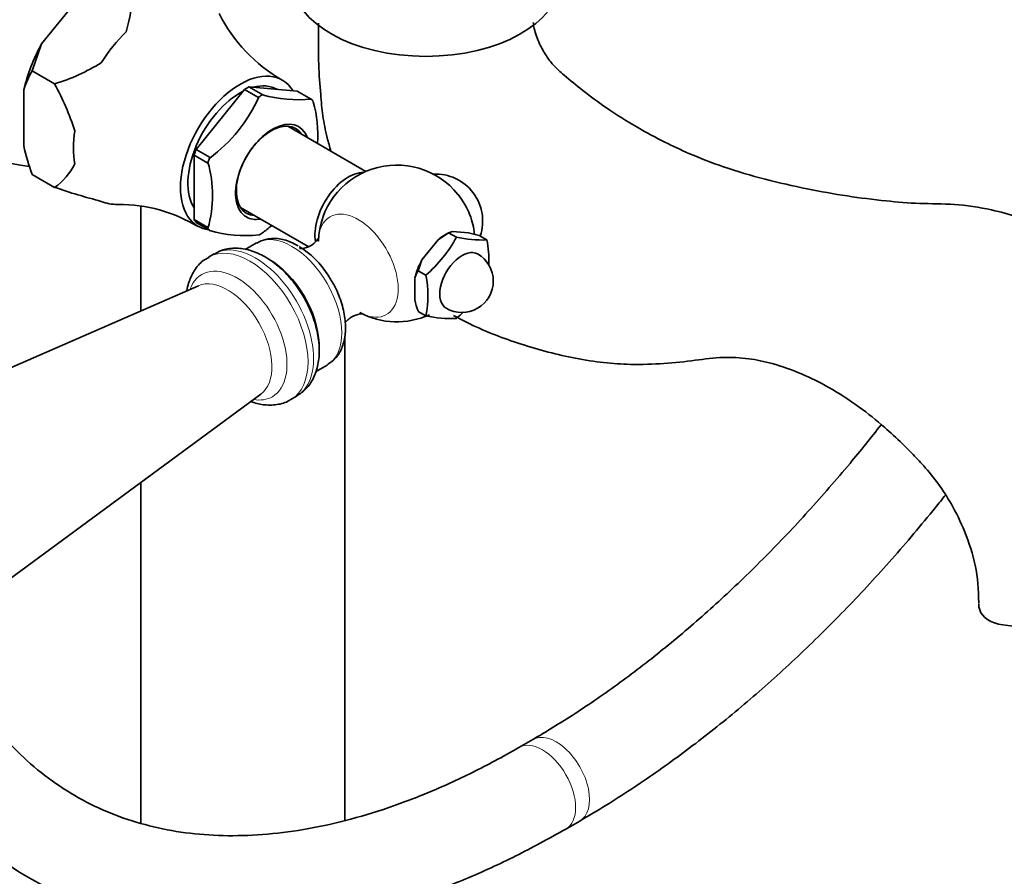
# Model space of a CAD drawing. Units: millimetres. Extents: x 0 to 2463, y 0 to 2743.
# Drawn here: x 1729 to 1854, y 705 to 814 of the extents above; entities that cross this region are included whole.
import ezdxf
from ezdxf import colors
from ezdxf.entities.mleader import LeaderData, LeaderLine
from ezdxf.math import Vec2, Vec3

# ---------------------------------------------------------------- set-up
doc = ezdxf.new("R2010")
doc.units = ezdxf.units.MM
doc.layers.add('DV6_Défaut', color=7, linetype='Continuous')
doc.layers.add('Défaut', color=7, linetype='Continuous')

# ---------------------------------------------------------------- blocks, each defined once
blk = doc.blocks.new('_DOT')
at = {"color": 0}
blk.add_line((0, 0), (-1, 0), dxfattribs=at)
at = {"color": 0, "const_width": 0.333}
blk.add_lwpolyline([(-0.1665, 0, 1), (0.1665, 0, 1)], format="xyb", close=True, dxfattribs=at)
blk = doc.blocks.new('SE5')
at = {"layer": 'DV6_Défaut', "color": 7, "linetype": 'Continuous', "lineweight": 35}
for p, q in [((1731.31, 810.7), (1736.66, 817.36)), ((1730.1, 807.26), (1731.31, 810.7)), ((1732.96, 805.61), (1730.1, 807.26)), ((1730.1, 807.26), (1730.1, 807.26)), ((1730.1, 807.26), (1732.96, 805.61)), ((1729.04, 797.71), (1729.04, 804.84)), ((1732.96, 805.61), (1732.96, 805.61)), ((1757.18, 804.9), (1751.02, 797.24)), ((1758.95, 803.88), (1757.18, 804.9)), ((1757.74, 805.22), (1763.9, 804.67)), ((1759.51, 804.2), (1757.74, 805.22)), ((1761.35, 804.9), (1761.31, 804.92)), ((1759.01, 803.95), (1758.95, 803.88)), ((1759.45, 804.21), (1759.51, 804.2)), ((1763.9, 804.67), (1765.67, 803.65)), ((1765.67, 803.65), (1765.72, 803.65)), ((1772.66, 794.45), (1762.68, 800.21)), ((1751.02, 797.24), (1752.79, 796.22)), ((1750.74, 788.31), (1750.74, 796.52)), ((1750.74, 796.52), (1752.51, 795.5)), ((1752.79, 796.22), (1752.73, 796.15)), ((1752.51, 795.5), (1752.51, 795.57)), ((1730.1, 794.06), (1730.1, 794.06)), ((1730.1, 794.06), (1732.96, 792.41)), ((1732.96, 792.41), (1730.1, 794.06)), ((1732.96, 792.41), (1732.96, 792.41)), ((1743.97, 789.99), (1743.97, 776.66)), ((1756.68, 789.82), (1765.28, 784.85)), ((1752.51, 787.29), (1750.74, 788.31)), ((1751.02, 787.91), (1752.7, 786.94)), ((1752.51, 787.21), (1752.51, 787.29)), ((1783.2, 786.62), (1781.86, 785.72)), ((1783.2, 786.62), (1782.78, 786.37)), ((1783.69, 786.78), (1783.2, 786.62)), ((1784.19, 786.05), (1783.2, 786.62)), ((1785.75, 786.6), (1783.69, 786.78)), ((1787.09, 786.27), (1785.75, 786.6)), ((1788.08, 785.7), (1787.09, 786.27)), ((1758.72, 785.33), (1757.25, 784.48)), ((1781.86, 785.72), (1779.8, 783.16)), ((1753.31, 783.93), (1752.6, 783.52)), ((1779.8, 783.16), (1779.31, 781.78)), ((1780.3, 781.21), (1779.31, 781.78)), ((1751.29, 779.86), (1708.46, 761.11)), ((1778.89, 780.8), (1778.89, 778.06)), ((1780.3, 776.02), (1779.31, 776.59)), ((1769.97, 711.67), (1769.97, 773.41)), ((1766.23, 768.88), (1767.72, 769.74)), ((1721.62, 738.32), (1759.27, 766.03)), ((1763.1, 765.34), (1763.81, 765.75)), ((1743.97, 754.77), (1743.97, 711.32)), ((1793.92, 721.96), (1792.15, 720.94)), ((1798.15, 710.55), (1799.92, 711.57))]:
    blk.add_line(p, q, dxfattribs=at)
for centre, radius, start, end in [((1725.42, 817.44), 17.44, 342.6492, 1.5795), ((1771.75, 823.37), 19.84, 206.2678, 240.5373), ((1740.03, 801.47), 11.5, 149.7428, 162.9421), ((1725.45, 830.07), 25.59, 287.0694, 301.7442), ((1702.05, 788.72), 35.22, 18.0348, 28.6533), ((1741.19, 811.85), 19.49, 306.3214, 336.0907), ((1764.16, 821.54), 17.96, 254.8011, 274.991), ((1733.23, 824.01), 29.13, 225.4005, 263.2326), ((1751, 799.15), 15.52, 355.755, 15.6313), ((1762.18, 805.37), 34.02, 193.0218, 199.4198), ((1728.42, 798.92), 7.94, 304.8522, 333.7361), ((1737.57, 791.39), 15.52, 344.3675, 15.6325), ((1776.59, 785.25), 10, 38.681, 178.1918), ((1781.54, 788.11), 6, 341.3879, 92.816), ((1759.15, 868.63), 80.59, 251.0347, 255.4549), ((1741.27, 771.3), 18.93, 58.2945, 90.5603), ((1776.59, 785.25), 10, 6.7585, 21.319), ((1747.81, 802.37), 19.61, 306.4183, 310.7248), ((1757.34, 803.1), 16.85, 254.1268, 275.6654), ((1769.48, 793.89), 16.67, 310.4738, 331.9382), ((1787.42, 800.31), 14.62, 257.2235, 272.5687), ((1774.99, 783.11), 13.34, 357.8497, 11.2085), ((1784.9, 780.45), 4, 240, 60), ((1783.21, 779.51), 4.51, 149.7362, 163.2785), ((1767.22, 778.62), 13.34, 348.7915, 11.2085), ((1791.82, 781.01), 13.26, 192.8429, 199.4387), ((1776.59, 785.25), 10, 241.8082, 294.6445), ((1783.64, 791.45), 15.78, 257.7896, 272.0026), ((1773.27, 788.44), 16.8, 310.5585, 314.8289)]:
    blk.add_arc(centre, radius, start, end, dxfattribs=at)
for centre, major_axis, ratio, start_param, end_param in [((1780.3, 819.03), (17.16, 0), 0.57735, 3.178659, 6.246119), ((1745.44, 803.23), (7.12, 12.33), 0.57735, 1.126843, 1.491151), ((1738.93, 806.99), (-7.33, -12.7), 0.57735, 4.752891, 5.195486), ((1756.61, 796.78), (-5.38, -9.31), 0.57735, 2.835176, 6.283185), ((1757.46, 796.29), (5.37, 9.31), 0.57735, 0.748842, 0.821955), ((1756.61, 796.78), (-4.7, -8.14), 0.57735, 3.141593, 3.672864), ((1756.61, 796.78), (-4.7, -8.14), 0.57735, 3.870205, 5.986413), ((1759.23, 795.27), (5.4, 9.35), 0.57735, 0.756187, 0.81461), ((1759.23, 795.27), (5.4, 9.35), 0.57735, -0.291011, -0.232588), ((1760.75, 794.39), (-3.33, -5.76), 0.57735, 2.693745, 6.283185), ((1760.55, 794.51), (3.13, 5.41), 0.57735, 0, 3.425387), ((1760.55, 794.51), (3.13, 5.41), 0.57735, 5.999391, 6.283185), ((1745.44, 803.23), (-7.12, -12.33), 0.57735, 5.315633, 5.679941), ((1757.46, 796.29), (-5.38, -9.31), 0.57735, -1.345553, -1.272441), ((1759.23, 795.27), (-5.4, -9.35), 0.57735, -1.338208, -1.279785), ((1770.4, 788.82), (3, 5.2), 0.57735, 0.312783, 2.548879), ((1782.3, 788.54), (-2.95, 5.11), 0.57735, 4.453855, 4.970923), ((1745.44, 803.23), (-7.12, -12.33), 0.57735, 0.079645, 0.331666), ((1760.75, 794.39), (-3.33, -5.76), 0.57735, 0, 0.447847), ((1757.46, 796.29), (-5.37, -9.31), 0.57735, -0.298356, -0.225243), ((1756.61, 796.78), (-5.38, -9.31), 0.57735, 0, 0.225243), ((1759.23, 795.27), (-5.4, -9.35), 0.57735, -0.291011, -0.232588), ((1759.23, 795.27), (-5.4, -9.35), 0.57735, 0.756187, 0.81461), ((1782.78, 781.68), (2.88, 4.98), 0.57735, 0.785398, 1.012548), ((1764.16, 778.07), (-4.15, 7.19), 0.57735, 4.801335, 5.497787), ((1784.9, 780.45), (2, 3.46), 0.57735, 0, 3.141593), ((1760.32, 775.86), (-4.5, 7.79), 0.57735, 3.967104, 5.497787), ((1782.78, 781.68), (-2.88, -4.98), 0.57735, 4.747039, 5.201338), ((1867.98, 746.36), (16.97, 8.09), 0.338602, 2.97802, 4.941088)]:
    blk.add_ellipse(centre, major_axis=major_axis, ratio=ratio, start_param=start_param, end_param=end_param, dxfattribs=at)
at = {"layer": 'DV6_Défaut', "color": 7, "linetype": 'Continuous', "lineweight": 18}
for centre, major_axis, start_param, end_param in [((1771.68, 782.42), (-3.6, 6.24), 0, 0.758959), ((1771.68, 782.42), (-3.6, 6.24), 2.394113, 6.283185), ((1763.22, 777.53), (-4.5, 7.79), 3.141593, 6.283185), ((1757.85, 774.43), (5.25, -9.09), 0.002141, 3.141153), ((1758.56, 774.84), (5.25, -9.09), 0, 3.141593), ((1756.23, 773.5), (4.5, -7.8), 0, 3.591458), ((1755.02, 772.8), (4, -6.93), 0.064219, 3.077374), ((1756.23, 773.5), (4.5, -7.8), 5.833319, 6.283185), ((1795.15, 715.75), (3, -5.2), 0, 3.13966), ((1796.92, 716.77), (3, -5.2), 0, 3.141794), ((1796.92, 716.77), (3, -5.2), 6.282757, 6.283185), ((1795.15, 715.75), (3, -5.2), 6.282756, 6.283185)]:
    blk.add_ellipse(centre, major_axis=major_axis, ratio=0.57735, start_param=start_param, end_param=end_param, dxfattribs=at)
at = {"layer": 'DV6_Défaut', "color": 7, "linetype": 'Continuous', "lineweight": 35}
for points, knots in [([(1766.62, 813.36), (1766.62, 813.26), (1766.59, 811.54), (1766.55, 808.48), (1766.87, 804.58), (1767.11, 801.58), (1767.6, 799.12), (1768.03, 797.58), (1768.2, 797)], [0, 0, 0, 0, 0.020023, 0.333345, 0.565365, 0.73275, 0.899025, 1, 1, 1, 1]), ([(1885.16, 753.55), (1885.03, 755.02), (1884.8, 757.33), (1883.76, 761.02), (1882.58, 763.98), (1881.13, 766.87), (1879.38, 769.67), (1876.73, 773.03), (1873.42, 776.77), (1869.19, 780.75), (1865.16, 783.81), (1861.69, 785.95), (1858.74, 787.46), (1855.68, 788.7), (1851.92, 789.73), (1847.66, 790.34), (1843.28, 790.29), (1838.7, 790.68), (1833.93, 791.28), (1828.79, 792.2), (1823.55, 793.4), (1818.53, 794.86), (1814.25, 796.53), (1810.62, 798.22), (1807.1, 800.1), (1803.68, 802.24), (1800.53, 804.56), (1798.3, 806.4), (1796.6, 807.88), (1795.55, 809.29), (1794.67, 810.88), (1794.16, 812.34), (1794.01, 813.19), (1793.98, 813.45)], [0, 0, 0, 0, 0.032988, 0.061375, 0.084806, 0.103137, 0.130894, 0.154918, 0.194653, 0.237521, 0.279798, 0.306309, 0.329688, 0.355732, 0.384889, 0.427225, 0.469105, 0.510208, 0.559107, 0.610838, 0.665933, 0.720775, 0.767097, 0.800052, 0.83825, 0.883156, 0.91406, 0.938096, 0.951735, 0.961966, 0.975357, 0.992392, 1, 1, 1, 1]), ([(1764.02, 784.96), (1763.67, 785.15), (1762.86, 785.57), (1761.43, 785.94), (1759.91, 785.89), (1759.15, 785.5), (1758.76, 785.3)], [0, 0, 0, 0, 0.181842, 0.488362, 0.775597, 1, 1, 1, 1]), ([(1766.65, 786.05), (1766.65, 786.05), (1766.63, 785.98), (1766.4, 785.56), (1765.59, 784.86), (1764.58, 784.57), (1764.21, 784.62), (1764.19, 784.62), (1764.19, 784.62)], [0, 0, 0, 0, 0.071717, 0.273457, 0.506626, 0.778373, 0.966033, 1, 1, 1, 1]), ([(1752.65, 783.46), (1752.37, 783.33), (1751.65, 782.97), (1750.7, 781.79), (1750.09, 780.46), (1749.88, 779.58), (1749.83, 779.26)], [0, 0, 0, 0, 0.1598055, 0.4934554, 0.8256066, 1, 1, 1, 1]), ([(1763.8, 765.79), (1764.27, 766.09), (1765.1, 766.65), (1766.05, 768.09), (1766.62, 769.82), (1766.78, 771.83), (1766.5, 774.06), (1765.78, 776.38), (1764.66, 778.63), (1763.21, 780.68), (1761.49, 782.43), (1759.63, 783.72), (1757.74, 784.5), (1755.94, 784.72), (1754.38, 784.51), (1753.66, 784.06), (1753.36, 783.87)], [0, 0, 0, 0, 0.05914, 0.126687, 0.195807, 0.269698, 0.347987, 0.427598, 0.507004, 0.586542, 0.66683, 0.748672, 0.823809, 0.894169, 0.96078, 1, 1, 1, 1]), ([(1767.8, 769.85), (1768.17, 770.09), (1768.88, 770.56), (1769.64, 771.88), (1770.07, 773.52), (1770.08, 775.45), (1769.64, 777.54), (1768.88, 779.53), (1768.22, 780.57), (1767.89, 781.08)], [0, 0, 0, 0, 0.111295, 0.253534, 0.400531, 0.557551, 0.720567, 0.883758, 1, 1, 1, 1]), ([(1770.1, 775.24), (1770.23, 775.4), (1770.67, 775.84), (1771.6, 776.25), (1772.21, 776.27), (1772.31, 776.24), (1772.31, 776.24)], [0, 0, 0, 0, 0.242761, 0.591744, 0.862195, 1, 1, 1, 1]), ([(1783.84, 776.08), (1784.53, 775.68), (1787.43, 774.18), (1792.66, 772.23), (1799.63, 770.36), (1805.76, 769.71), (1810.7, 769.9), (1814.55, 770.3), (1818.01, 770.82), (1821.31, 770.64), (1824.57, 769.97), (1828.02, 768.78), (1831.76, 766.93), (1835.35, 764.62), (1838.49, 762.11), (1840.7, 760.07), (1842.35, 758.42), (1843.92, 756.74), (1845.68, 754.63), (1847.49, 751.79), (1849.19, 748.29), (1850.62, 743.79), (1850.75, 741.1), (1850.8, 739.41)], [0, 0, 0, 0, 0.024762, 0.104638, 0.195224, 0.29265, 0.358314, 0.424012, 0.483406, 0.534697, 0.57954, 0.631374, 0.676684, 0.726463, 0.767932, 0.796935, 0.812386, 0.832587, 0.858252, 0.883254, 0.914705, 0.953402, 1, 1, 1, 1]), ([(1700.76, 766.78), (1700.77, 765.36), (1700.81, 761.87), (1701.2, 755.72), (1702.09, 748.91), (1703.43, 742.35), (1705.2, 736.14), (1707.4, 730.31), (1710.03, 724.88), (1713.06, 719.88), (1716.47, 715.35), (1720.25, 711.31), (1724.36, 707.77), (1728.79, 704.75), (1733.51, 702.25), (1738.49, 700.28), (1743.72, 698.85), (1749.17, 697.96), (1754.83, 697.61), (1760.68, 697.81), (1766.69, 698.57), (1772.83, 699.87), (1779.09, 701.73), (1785.38, 704.11), (1791.88, 707.07), (1795.81, 709.25), (1798.15, 710.55)], [0, 0, 0, 0, 0.022901, 0.066256, 0.109633, 0.152983, 0.196263, 0.239416, 0.282377, 0.32508, 0.367473, 0.409532, 0.451276, 0.492771, 0.53412, 0.575435, 0.616816, 0.658378, 0.700206, 0.742339, 0.78478, 0.827493, 0.870426, 0.913517, 0.95671, 1, 1, 1, 1]), ([(1758.01, 765.07), (1758.5, 764.89), (1759.63, 764.6), (1761.26, 764.63), (1762.54, 764.94), (1763.02, 765.32), (1763.1, 765.38)], [0, 0, 0, 0, 0.294772, 0.627466, 0.947895, 1, 1, 1, 1]), ([(1838.35, 762.13), (1837.05, 760.46), (1834.01, 756.68), (1829.09, 751.03), (1823.62, 745.25), (1818.01, 739.85), (1812.31, 734.84), (1806.52, 730.26), (1800.86, 726.22), (1796.52, 723.48), (1794.39, 722.24), (1793.92, 721.96)], [0, 0, 0, 0, 0.097492, 0.223724, 0.34987, 0.475912, 0.601838, 0.727636, 0.853299, 0.97226, 1, 1, 1, 1]), ([(1799.92, 711.57), (1801.15, 712.3), (1804.18, 714.09), (1809.65, 717.7), (1815.87, 722.3), (1822.06, 727.37), (1828.11, 732.85), (1834.02, 738.72), (1839.76, 744.94), (1843.89, 749.83), (1846.13, 752.62), (1846.56, 753.16)], [0, 0, 0, 0, 0.0682089, 0.1971644, 0.3260574, 0.4548729, 0.5835996, 0.7122362, 0.8407884, 0.9692663, 1, 1, 1, 1]), ([(1792.15, 720.94), (1791.04, 720.31), (1788.28, 718.76), (1783.32, 716.3), (1777.67, 713.97), (1772.09, 712.11), (1766.66, 710.77), (1761.38, 709.94), (1756.28, 709.62), (1751.38, 709.8), (1746.69, 710.49), (1742.23, 711.69), (1737.99, 713.4), (1734.01, 715.64), (1730.3, 718.4), (1726.9, 721.66), (1723.85, 725.41), (1721.14, 729.6), (1719.17, 733.5), (1718.12, 736.01), (1717.77, 736.89)], [0, 0, 0, 0, 0.029998, 0.087185, 0.14435, 0.201519, 0.258744, 0.316101, 0.373697, 0.431666, 0.490162, 0.549325, 0.60922, 0.669758, 0.730645, 0.791316, 0.851411, 0.910792, 0.9695, 1, 1, 1, 1])]:
    blk.add_open_spline(points, degree=3, knots=knots, dxfattribs=at)

msp = doc.modelspace()

# ---------------------------------------------------------------- block references
at = {"layer": 'Défaut'}
msp.add_blockref('SE5', (0, 0), dxfattribs=at)

# ---------------------------------------------------------------- leaders
at = {"layer": 'Défaut', "color": 7, "linetype": 'Continuous', "lineweight": 18}
ml = msp.add_multileader_mtext('Standard', dxfattribs=at)
ml.set_content('{\\pxsm0.9;\\fSolid Edge ISO|b1||i0||c0|p34;\\W1.;28/10/2019\\P}', color=256)
ml.set_leader_properties()
ml.set_arrow_properties(name='DOT')
ml.build(insert=Vec2(0, 0))
ml.multileader.update_dxf_attribs({"leader_type": 0, "dogleg_length": 0, "arrow_head_size": 12})
ctx = ml.context
ctx.base_point, ctx.char_height, ctx.arrow_head_size, ctx.landing_gap_size = Vec3(2365.65, 2729.34), 12, 12, 4.2
notes = []
notes.append((ctx, [(0, (0, 0, 0), (0, 0), (1, 0), 1, [])]))
ctx.mtext.insert = Vec3(2367.65, 2735.46)
for ctx, leaders in notes:
    for number, flags, end, landing, length, lines in leaders:
        leader = LeaderData()
        leader.index, (leader.has_last_leader_line, leader.has_dogleg_vector, leader.attachment_direction) = number, flags
        leader.last_leader_point, leader.dogleg_vector, leader.dogleg_length = Vec3(end), Vec3(landing), length
        for number, points, colour, breaks in lines:
            line = LeaderLine()
            line.index, line.vertices, line.color, line.breaks = number, Vec3.list(points), colors.encode_raw_color(colour), breaks
            leader.lines.append(line)
        ctx.leaders.append(leader)

doc.saveas('drawing.dxf')
